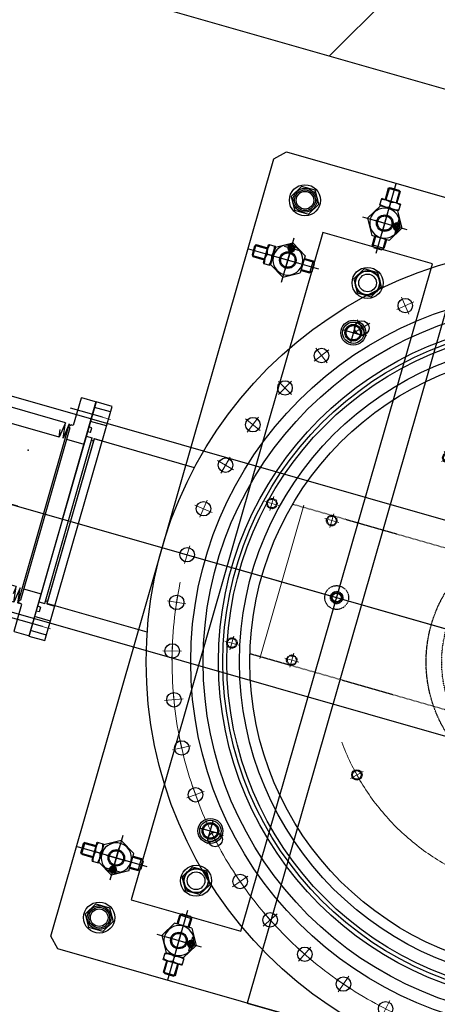
# Model space of a CAD drawing. Extents: x 29386 to 141052, y -82747 to 65101.
# Drawn here: x 88001 to 88404, y 27281 to 28231 of the extents above; entities that cross this region are included whole.
import ezdxf

# ---------------------------------------------------------------- set-up
doc = ezdxf.new("R2010")
doc.units = 0
doc.header["$MEASUREMENT"] = 0
doc.header["$PDSIZE"] = 1
for name, pattern in [('CENTER', [14439.847055, 6278.194372, -3139.097186, 1883.458312, -3139.097186]), ('HIDDEN', [2, 1, -1]), ('PHANTOM', [19462.402553, 6278.194372, -3139.097186, 1883.458312, -3139.097186, 1883.458312, -3139.097186])]:
    doc.linetypes.add(name, pattern=pattern)
for name, color, linetype in [('KL-A', 7, 'Continuous'), ('SHIELD', 3, 'Continuous'), ('後積鉄', 5, 'Continuous')]:
    doc.layers.add(name, color=color, linetype=linetype)
pattern_1 = [(45, (-0.4, 0.2), (-2651.65, 2651.65), []), (45, (883.5, 0.2), (-2651.65, 2651.65), []), (45, (1767.4, 0.2), (-2651.65, 2651.65), [])]

# ---------------------------------------------------------------- blocks, each defined once
blk = doc.blocks.new('A$C51CE0893')
for p, q in [((0, 0), (16, 0)), ((0, -235), (0, 0)), ((16, 0), (16, -235)), ((16, -5.5), (0, -5.5)), ((16, -19.5), (0, -19.5)), ((3, -25), (0, -25)), ((3, -30), (3, -25)), ((3, -30), (0, -30)), ((0, -34.5), (6, -34.5)), ((6, -34.5), (6, -200.5)), ((8, -37), (6, -37)), ((8, -200.5), (8, -34.5)), ((8, -34.5), (16, -34.5)), ((8, -198), (6, -198)), ((0, -200.5), (6, -200.5)), ((3, -205), (0, -205)), ((3, -205), (3, -210)), ((8, -200.5), (16, -200.5)), ((3, -210), (0, -210)), ((16, -215.5), (0, -215.5)), ((16, -229.5), (0, -229.5)), ((16, -235), (0, -235))]:
    blk.add_line(p, q)
at = {"linetype": 'CENTER', "lineweight": 15}
for p, q in [((18, -12.5), (-2, -12.5)), ((18, -117.5), (-2, -117.5)), ((18, -222.5), (-2, -222.5))]:
    blk.add_line(p, q, dxfattribs=at)
blk = doc.blocks.new('A$C22537F5A')
at = {"linetype": 'CENTER', "lineweight": 15, "ltscale": 0.2}
for p, q in [((0, 302), (0, -302)), ((8, 250), (-8, 250)), ((-100, 10), (-100, -10)), ((100, 10), (100, -10)), ((302, 0), (-302, 0)), ((8, -250), (-8, -250))]:
    blk.add_line(p, q, dxfattribs=at)
at = {"linetype": 'HIDDEN', "ltscale": 0.5}
for p, q in [((290.47, 75), (-290.47, 75)), ((290.47, -75), (-290.47, -75))]:
    blk.add_line(p, q, dxfattribs=at)
at = {"linetype": 'HIDDEN', "ltscale": 0.2}
for p, q in [((-102, 8), (-98, 8)), ((102, 8), (98, 8)), ((-102, -8), (-98, -8)), ((102, -8), (98, -8))]:
    blk.add_line(p, q, dxfattribs=at)
for centre, radius in [((0, 0), 300), ((0, 250), 6), ((0, 250), 5.12), ((0, -250), 6), ((0, -250), 5.12)]:
    blk.add_circle(centre, radius)
for centre, start, end in [((-102, 0), 90, 270), ((-98, 0), 270, 90), ((98, 0), 90, 270), ((102, 0), 270, 90)]:
    blk.add_arc(centre, 8, start, end, dxfattribs=at)
blk = doc.blocks.new('A$C35AA53CD')
at = {"linetype": 'CENTER', "lineweight": 15, "ltscale": 0.1}
for p, q in [((0, 117), (0, -117)), ((-11, 100), (11, 100)), ((117, 0), (-117, 0)), ((-100, -8), (-100, 8)), ((-82, 8), (-82, -8)), ((82, 8), (82, -8)), ((100, -8), (100, 8)), ((-11, -100), (11, -100))]:
    blk.add_line(p, q, dxfattribs=at)
for p, q in [((-26.4, 36.72), (-18.6, 41.22)), ((-24.75, 42.87), (-20.25, 35.07)), ((-4.5, 45), (4.5, 45)), ((18.6, 41.22), (26.4, 36.72)), ((24.75, 42.87), (20.25, 35.07)), ((-42.87, 24.75), (-35.07, 20.25)), ((-41.22, 18.6), (-36.72, 26.4)), ((42.87, 24.75), (35.07, 20.25)), ((36.72, 26.4), (41.22, 18.6)), ((-45, -4.5), (-45, 4.5)), ((45, 4.5), (45, -4.5)), ((-36.72, -26.4), (-41.22, -18.6)), ((41.22, -18.6), (36.72, -26.4)), ((-42.87, -24.75), (-35.07, -20.25)), ((42.87, -24.75), (35.07, -20.25)), ((-18.6, -41.22), (-26.4, -36.72)), ((-24.75, -42.87), (-20.25, -35.07)), ((26.4, -36.72), (18.6, -41.22)), ((24.75, -42.87), (20.25, -35.07)), ((4.5, -45), (-4.5, -45))]:
    blk.add_line(p, q)
at = {"linetype": 'HIDDEN', "ltscale": 0.2}
for centre, radius in [((0, 0), 115), ((0, 100), 9), ((0, 0), 54), ((0, 0), 50), ((0, 45), 2.5), ((-22.5, 38.97), 2.5), ((-22.5, 38.97), 2.1), ((0, 45), 2.1), ((22.5, 38.97), 2.5), ((22.5, 38.97), 2.1), ((-38.97, 22.5), 2.5), ((-38.97, 22.5), 2.1), ((38.97, 22.5), 2.5), ((38.97, 22.5), 2.1), ((-100, 0), 6), ((-100, 0), 2.75), ((-82, 0), 6), ((-45, 0), 2.5), ((-45, 0), 2.1), ((0, 0), 5), ((45, 0), 2.5), ((45, 0), 2.1), ((82, 0), 6), ((100, 0), 6), ((100, 0), 2.75), ((-38.97, -22.5), 2.5), ((-38.97, -22.5), 2.1), ((38.97, -22.5), 2.5), ((38.97, -22.5), 2.1), ((-22.5, -38.97), 2.5), ((-22.5, -38.97), 2.1), ((22.5, -38.97), 2.5), ((22.5, -38.97), 2.1), ((0, -45), 2.5), ((0, -45), 2.1), ((0, -100), 9)]:
    blk.add_circle(centre, radius, dxfattribs=at)
at = {"linetype": 'CENTER', "lineweight": 15, "ltscale": 0.1}
for radius in [100, 45]:
    blk.add_circle((0, 0), radius, dxfattribs=at)
blk = doc.blocks.new('A$C388C1D76')
at = {"linetype": 'CENTER', "lineweight": 15, "ltscale": 0.1}
for p, q in [((0, 112), (0, -112)), ((-6.5, 100), (6.5, 100)), ((-55.63, 83.35), (-44.37, 89.85)), ((-46.75, 80.97), (-53.25, 92.23)), ((44.37, 89.85), (55.63, 83.35)), ((46.75, 80.97), (53.25, 92.23)), ((-79.2, 79.2), (79.2, -79.2)), ((79.2, 79.2), (-79.2, -79.2)), ((-5, 82), (5, 82)), ((-45.33, 68.51), (-36.67, 73.51)), ((-43.5, 75.34), (-38.5, 66.68)), ((36.67, 73.51), (45.33, 68.51)), ((43.5, 75.34), (38.5, 66.68)), ((-80.97, 46.75), (-92.23, 53.25)), ((-89.85, 44.37), (-83.35, 55.63)), ((80.97, 46.75), (92.23, 53.25)), ((83.35, 55.63), (89.85, 44.37)), ((-75.34, 43.5), (-66.68, 38.5)), ((-73.51, 36.67), (-68.51, 45.33)), ((75.34, 43.5), (66.68, 38.5)), ((68.51, 45.33), (73.51, 36.67)), ((112, 0), (-112, 0)), ((-100, -6.5), (-100, 6.5)), ((-82, -5), (-82, 5)), ((82, 5), (82, -5)), ((100, 6.5), (100, -6.5)), ((-68.51, -45.33), (-73.51, -36.67)), ((73.51, -36.67), (68.51, -45.33)), ((-80.97, -46.75), (-92.23, -53.25)), ((-83.35, -55.63), (-89.85, -44.37)), ((-75.34, -43.5), (-66.68, -38.5)), ((75.34, -43.5), (66.68, -38.5)), ((80.97, -46.75), (92.23, -53.25)), ((89.85, -44.37), (83.35, -55.63)), ((-36.67, -73.51), (-45.33, -68.51)), ((-43.5, -75.34), (-38.5, -66.68)), ((45.33, -68.51), (36.67, -73.51)), ((43.5, -75.34), (38.5, -66.68)), ((-44.37, -89.85), (-55.63, -83.35)), ((-46.75, -80.97), (-53.25, -92.23)), ((5, -82), (-5, -82)), ((55.63, -83.35), (44.37, -89.85)), ((46.75, -80.97), (53.25, -92.23)), ((6.5, -100), (-6.5, -100))]:
    blk.add_line(p, q, dxfattribs=at)
at = {"linetype": 'HIDDEN', "ltscale": 0.2}
for p, q in [((-74.17, 81.24), (-43.35, 50.43)), ((74.17, 81.24), (43.35, 50.43)), ((-81.24, 74.17), (-50.43, 43.35)), ((81.24, 74.17), (50.43, 43.35)), ((-81.24, -74.17), (-50.43, -43.35)), ((81.24, -74.17), (50.43, -43.35)), ((-74.17, -81.24), (-43.35, -50.43)), ((74.17, -81.24), (43.35, -50.43)), ((-5, -66.31), (-5, -112)), ((5, -66.31), (5, -112))]:
    blk.add_line(p, q, dxfattribs=at)
for centre, radius in [((0, 0), 110), ((0, 100), 4.5), ((0, 0), 90), ((-50, 86.6), 4.5), ((50, 86.6), 4.5), ((0, 82), 3), ((0, 82), 2.5), ((0, 0), 75), ((0, 0), 66.5), ((-41, 71.01), 3), ((-41, 71.01), 2.5), ((41, 71.01), 3), ((41, 71.01), 2.5), ((-86.6, 50), 4.5), ((86.6, 50), 4.5), ((-71.01, 41), 3), ((-71.01, 41), 2.5), ((71.01, 41), 3), ((71.01, 41), 2.5), ((-100, 0), 4.5), ((-82, 0), 3), ((-82, 0), 2.5), ((82, 0), 3), ((82, 0), 2.5), ((100, 0), 4.5), ((-86.6, -50), 4.5), ((-71.01, -41), 3), ((-71.01, -41), 2.5), ((71.01, -41), 3), ((71.01, -41), 2.5), ((86.6, -50), 4.5), ((-41, -71.01), 3), ((-41, -71.01), 2.5), ((41, -71.01), 3), ((41, -71.01), 2.5), ((-50, -86.6), 4.5), ((0, -82), 3), ((0, -82), 2.5), ((50, -86.6), 4.5), ((0, -100), 4.5)]:
    blk.add_circle(centre, radius, dxfattribs=at)
at = {"linetype": 'CENTER', "lineweight": 15, "ltscale": 0.1}
for radius in [100, 82]:
    blk.add_circle((0, 0), radius, dxfattribs=at)
blk = doc.blocks.new('A$C1A825B86')
at = {"linetype": 'CENTER', "lineweight": 15, "ltscale": 0.1}
for p, q in [((0, -312), (0, 312)), ((-13.5, 225), (13.5, 225)), ((-154.15, 164.05), (-164.05, 154.15)), ((-164.05, 164.05), (-154.15, 154.15)), ((164.05, 154.15), (154.15, 164.05)), ((164.05, 164.05), (154.15, 154.15)), ((-225, 13.5), (-225, -13.5)), ((225, -13.5), (225, 13.5)), ((312, 0), (-312, 0)), ((-164.05, -154.15), (-154.15, -164.05)), ((-164.05, -164.05), (-154.15, -154.15)), ((154.15, -164.05), (164.05, -154.15)), ((164.05, -164.05), (154.15, -154.15)), ((-13.5, -225), (13.5, -225))]:
    blk.add_line(p, q, dxfattribs=at)
for centre, radius in [((0, 0), 310), ((-159.1, 159.1), 5), ((-159.1, 159.1), 4.25), ((159.1, 159.1), 5), ((159.1, 159.1), 4.25), ((-159.1, -159.1), 5), ((-159.1, -159.1), 4.25), ((159.1, -159.1), 5), ((159.1, -159.1), 4.25)]:
    blk.add_circle(centre, radius)
at = {"linetype": 'HIDDEN', "ltscale": 0.3}
for centre, radius in [((0, 225), 11.5), ((0, 225), 6), ((0, 0), 130), ((-225, 0), 11.5), ((225, 0), 11.5), ((-225, 0), 6), ((225, 0), 6), ((0, -225), 11.5), ((0, -225), 6)]:
    blk.add_circle(centre, radius, dxfattribs=at)
at = {"linetype": 'CENTER', "lineweight": 15, "ltscale": 0.1}
blk.add_circle((0, 0), 225, dxfattribs=at)
blk = doc.blocks.new('plug')
at = {"color": 0}
for p, q in [((306.14, -71550.79), (306.14, -71620.79)), ((300.14, -71556.79), (301.87, -71555.79)), ((312.14, -71556.79), (300.14, -71556.79)), ((300.14, -71556.79), (300.14, -71568.19)), ((301.08, -71556.24), (301.08, -71568.19)), ((310.41, -71555.79), (301.87, -71555.79)), ((312.14, -71556.79), (310.41, -71555.79)), ((311.19, -71556.24), (311.19, -71568.19)), ((312.14, -71556.79), (312.14, -71568.19)), ((297.14, -71568.19), (296.64, -71568.55)), ((296.64, -71568.55), (296.64, -71574.9)), ((315.14, -71568.19), (297.14, -71568.19)), ((306.14, -71574.06), (306.14, -71569.33)), ((315.14, -71568.19), (315.64, -71568.55)), ((315.64, -71568.55), (315.64, -71574.9)), ((297.48, -71575.19), (288.82, -71590.19)), ((296.64, -71574.9), (297.14, -71575.19)), ((297.14, -71575.19), (315.14, -71575.19)), ((297.48, -71575.19), (314.8, -71575.19)), ((323.46, -71590.19), (314.8, -71575.19)), ((315.64, -71574.9), (315.14, -71575.19)), ((291.1, -71589.27), (291.3, -71588.61)), ((291.3, -71588.61), (291.56, -71588.04)), ((291.56, -71588.04), (291.89, -71587.51)), ((294.14, -71588.46), (292.64, -71589.33)), ((294.14, -71583.19), (294.14, -71597.19)), ((295.64, -71589.33), (294.14, -71588.46)), ((328.46, -71590.19), (283.82, -71590.19)), ((297.48, -71605.19), (288.82, -71590.19)), ((291.01, -71589.96), (291.1, -71589.27)), ((291.04, -71590.73), (291.01, -71589.96)), ((291.2, -71591.49), (291.04, -71590.73)), ((291.49, -71592.21), (291.2, -71591.49)), ((291.89, -71592.87), (291.49, -71592.21)), ((292.64, -71589.33), (292.64, -71591.06)), ((292.64, -71591.06), (294.14, -71591.93)), ((294.14, -71591.93), (295.64, -71591.06)), ((295.64, -71591.06), (295.64, -71589.33)), ((323.46, -71590.19), (314.8, -71605.19)), ((297.48, -71605.19), (314.8, -71605.19)), ((300.14, -71605.19), (300.14, -71613.79)), ((301.08, -71605.19), (301.08, -71614.73)), ((311.19, -71605.19), (311.19, -71614.73)), ((312.14, -71605.19), (312.14, -71613.79)), ((300.14, -71613.79), (312.14, -71613.79)), ((302.14, -71615.79), (300.14, -71613.79)), ((310.14, -71615.79), (302.14, -71615.79)), ((310.14, -71615.79), (312.14, -71613.79)), ((371.14, -71641.53), (386.14, -71632.87)), ((383.46, -71635.94), (384.12, -71635.54)), ((384.12, -71635.54), (384.84, -71635.25)), ((384.84, -71635.25), (385.6, -71635.09)), ((385.6, -71635.09), (386.37, -71635.07)), ((386.14, -71672.51), (386.14, -71627.87)), ((401.14, -71641.53), (386.14, -71632.87)), ((386.37, -71635.07), (387.06, -71635.16)), ((387.06, -71635.16), (387.73, -71635.35)), ((387.73, -71635.35), (388.29, -71635.61)), ((388.29, -71635.61), (388.82, -71635.94)), ((360.54, -71646.19), (362.54, -71644.19)), ((371.14, -71645.14), (361.6, -71645.14)), ((362.54, -71644.19), (362.54, -71656.19)), ((371.14, -71644.19), (362.54, -71644.19)), ((371.14, -71641.53), (371.14, -71658.85)), ((393.14, -71638.19), (379.14, -71638.19)), ((385.27, -71636.69), (384.41, -71638.19)), ((384.41, -71638.19), (385.27, -71639.69)), ((387, -71636.69), (385.27, -71636.69)), ((385.27, -71639.69), (387, -71639.69)), ((387.87, -71638.19), (387, -71636.69)), ((387, -71639.69), (387.87, -71638.19)), ((401.43, -71640.69), (401.14, -71641.19)), ((401.14, -71641.19), (401.14, -71659.19)), ((401.14, -71641.53), (401.14, -71658.85)), ((407.78, -71640.69), (401.43, -71640.69)), ((408.14, -71641.19), (407.78, -71640.69)), ((408.14, -71659.19), (408.14, -71641.19)), ((419.54, -71644.19), (408.14, -71644.19)), ((420.09, -71645.14), (408.14, -71645.14)), ((419.54, -71644.19), (420.54, -71645.93)), ((419.54, -71656.19), (419.54, -71644.19)), ((425.54, -71650.19), (355.54, -71650.19)), ((360.54, -71654.19), (360.54, -71646.19)), ((360.54, -71654.19), (362.54, -71656.19)), ((371.14, -71655.25), (361.6, -71655.25)), ((402.27, -71650.19), (407, -71650.19)), ((420.09, -71655.25), (408.14, -71655.25)), ((419.54, -71656.19), (420.54, -71654.46)), ((420.54, -71654.46), (420.54, -71645.93)), ((371.14, -71656.19), (362.54, -71656.19)), ((386.14, -71667.51), (371.14, -71658.85)), ((386.14, -71667.51), (401.14, -71658.85)), ((401.43, -71659.69), (401.14, -71659.19)), ((407.78, -71659.69), (401.43, -71659.69)), ((408.14, -71659.19), (407.78, -71659.69)), ((419.54, -71656.19), (408.14, -71656.19)), ((298.05, -71700.19), (302.1, -71693.19)), ((302.1, -71693.19), (310.18, -71693.19)), ((310.18, -71693.19), (314.22, -71700.19)), ((302.1, -71707.19), (298.05, -71700.19)), ((314.22, -71700.19), (310.18, -71707.19)), ((310.18, -71707.19), (302.1, -71707.19)), ((417.52, -71867.59), (518.14, -71867.59)), ((518.14, -72032.79), (518.14, -71867.59)), ((361.14, -71950.19), (251.14, -71950.19)), ((417.52, -72032.79), (518.14, -72032.79)), ((302.1, -72193.19), (298.05, -72200.19)), ((310.18, -72193.19), (302.1, -72193.19)), ((314.22, -72200.19), (310.18, -72193.19)), ((298.05, -72200.19), (302.1, -72207.19)), ((310.18, -72207.19), (314.22, -72200.19)), ((302.1, -72207.19), (310.18, -72207.19)), ((386.14, -72232.87), (371.14, -72241.53)), ((386.14, -72227.87), (386.14, -72272.51)), ((386.14, -72232.87), (401.14, -72241.53)), ((360.54, -72246.19), (362.54, -72244.19)), ((362.54, -72256.19), (362.54, -72244.19)), ((371.14, -72244.19), (362.54, -72244.19)), ((371.14, -72258.85), (371.14, -72241.53)), ((401.43, -72240.69), (401.14, -72241.19)), ((401.14, -72259.19), (401.14, -72241.19)), ((401.14, -72258.85), (401.14, -72241.53)), ((407.78, -72240.69), (401.43, -72240.69)), ((408.14, -72241.19), (407.78, -72240.69)), ((408.14, -72241.19), (408.14, -72259.19)), ((419.54, -72244.19), (408.14, -72244.19)), ((419.54, -72244.19), (420.54, -72245.93)), ((419.54, -72244.19), (419.54, -72256.19)), ((425.54, -72250.19), (355.54, -72250.19)), ((360.54, -72246.19), (360.54, -72254.19)), ((371.14, -72245.14), (361.6, -72245.14)), ((402.27, -72250.19), (407, -72250.19)), ((420.09, -72245.14), (408.14, -72245.14)), ((420.54, -72245.93), (420.54, -72254.46)), ((360.54, -72254.19), (362.54, -72256.19)), ((371.14, -72255.25), (361.6, -72255.25)), ((371.14, -72256.19), (362.54, -72256.19)), ((371.14, -72258.85), (386.14, -72267.51)), ((393.14, -72262.19), (379.14, -72262.19)), ((384.41, -72262.19), (385.27, -72260.69)), ((385.27, -72263.69), (384.41, -72262.19)), ((385.27, -72260.69), (387, -72260.69)), ((401.14, -72258.85), (386.14, -72267.51)), ((387, -72260.69), (387.87, -72262.19)), ((387.87, -72262.19), (387, -72263.69)), ((401.43, -72259.69), (401.14, -72259.19)), ((407.78, -72259.69), (401.43, -72259.69)), ((408.14, -72259.19), (407.78, -72259.69)), ((420.09, -72255.25), (408.14, -72255.25)), ((419.54, -72256.19), (408.14, -72256.19)), ((419.54, -72256.19), (420.54, -72254.46)), ((383.46, -72264.44), (384.12, -72264.84)), ((384.12, -72264.84), (384.84, -72265.13)), ((384.84, -72265.13), (385.6, -72265.29)), ((387, -72263.69), (385.27, -72263.69)), ((385.6, -72265.29), (386.37, -72265.32)), ((386.37, -72265.32), (387.06, -72265.23)), ((387.06, -72265.23), (387.73, -72265.03)), ((387.73, -72265.03), (388.29, -72264.77)), ((388.29, -72264.77), (388.82, -72264.44)), ((306.14, -72349.6), (306.14, -72279.6)), ((302.14, -72284.6), (300.14, -72286.6)), ((300.14, -72286.6), (312.14, -72286.6)), ((300.14, -72295.19), (300.14, -72286.6)), ((301.08, -72295.19), (301.08, -72285.65)), ((310.14, -72284.6), (302.14, -72284.6)), ((310.14, -72284.6), (312.14, -72286.6)), ((311.19, -72295.19), (311.19, -72285.65)), ((312.14, -72295.19), (312.14, -72286.6)), ((297.48, -72295.19), (288.82, -72310.19)), ((297.48, -72295.19), (314.8, -72295.19)), ((323.46, -72310.19), (314.8, -72295.19)), ((328.46, -72310.19), (283.82, -72310.19)), ((297.48, -72325.19), (288.82, -72310.19)), ((291.04, -72309.65), (291.01, -72310.43)), ((291.01, -72310.43), (291.1, -72311.12)), ((291.2, -72308.9), (291.04, -72309.65)), ((291.49, -72308.17), (291.2, -72308.9)), ((291.89, -72307.51), (291.49, -72308.17)), ((292.64, -72309.33), (294.14, -72308.46)), ((292.64, -72311.06), (292.64, -72309.33)), ((294.14, -72317.19), (294.14, -72303.19)), ((294.14, -72308.46), (295.64, -72309.33)), ((295.64, -72309.33), (295.64, -72311.06)), ((323.46, -72310.19), (314.8, -72325.19)), ((291.1, -72311.12), (291.3, -72311.78)), ((291.3, -72311.78), (291.56, -72312.35)), ((291.56, -72312.35), (291.89, -72312.87)), ((294.14, -72311.93), (292.64, -72311.06)), ((295.64, -72311.06), (294.14, -72311.93)), ((296.64, -72325.48), (297.14, -72325.19)), ((296.64, -72331.83), (296.64, -72325.48)), ((297.14, -72325.19), (315.14, -72325.19)), ((297.48, -72325.19), (314.8, -72325.19)), ((306.14, -72326.33), (306.14, -72331.06)), ((315.64, -72325.48), (315.14, -72325.19)), ((315.64, -72331.83), (315.64, -72325.48)), ((297.14, -72332.19), (296.64, -72331.83)), ((315.14, -72332.19), (297.14, -72332.19)), ((300.14, -72343.6), (300.14, -72332.19)), ((301.08, -72344.15), (301.08, -72332.19)), ((311.19, -72344.15), (311.19, -72332.19)), ((312.14, -72343.6), (312.14, -72332.19)), ((315.14, -72332.19), (315.64, -72331.83)), ((300.14, -72343.6), (301.87, -72344.6)), ((312.14, -72343.6), (300.14, -72343.6)), ((310.41, -72344.6), (301.87, -72344.6)), ((312.14, -72343.6), (310.41, -72344.6))]:
    blk.add_line(p, q, dxfattribs=at)
at = {"color": 0, "linetype": 'CENTER', "lineweight": 15, "ltscale": 0.1}
for p, q in [((94.72, -71590.68), (98.09, -71572.99)), ((139.24, -71602.11), (144.8, -71584.99)), ((133.46, -71590.77), (150.58, -71596.33)), ((177.66, -71607.05), (193.95, -71614.72)), ((181.97, -71619.03), (189.64, -71602.74)), ((222.25, -71641.17), (231.9, -71625.97)), ((219.47, -71628.75), (234.67, -71638.39)), ((259.43, -71668.19), (270.91, -71654.32)), ((258.24, -71655.51), (272.11, -71666.99)), ((292.94, -71699.65), (306.06, -71687.33)), ((293.34, -71686.93), (305.66, -71700.05)), ((322.24, -71735.06), (336.8, -71724.48)), ((324.23, -71722.49), (334.81, -71737.05)), ((346.87, -71773.87), (362.64, -71765.2)), ((350.42, -71761.65), (359.09, -71777.42)), ((371.49, -71803.78), (378.12, -71820.51)), ((366.44, -71815.46), (383.17, -71808.83)), ((380.64, -71859.17), (398.07, -71854.7)), ((387.12, -71848.22), (391.59, -71865.65)), ((276.14, -71873.19), (276.14, -71887.19)), ((306.14, -72027.19), (306.14, -71873.19)), ((336.14, -71873.19), (336.14, -71887.19)), ((283.14, -71880.19), (269.14, -71880.19)), ((329.14, -71880.19), (343.14, -71880.19)), ((389.25, -71904.32), (407.11, -71902.07)), ((397.05, -71894.26), (399.31, -71912.12)), ((251.14, -71957.19), (251.14, -71943.19)), ((401.14, -71941.19), (401.14, -71959.19)), ((-587.86, -71950.19), (520.14, -71950.19)), ((389.25, -71996.07), (407.11, -71998.32)), ((399.31, -71988.26), (397.05, -72006.12)), ((276.14, -72027.19), (276.14, -72013.19)), ((336.14, -72027.19), (336.14, -72013.19)), ((283.14, -72020.19), (269.14, -72020.19)), ((329.14, -72020.19), (343.14, -72020.19)), ((391.59, -72034.73), (387.12, -72052.17)), ((380.64, -72041.21), (398.07, -72045.69)), ((391.35, -72035.7), (387.37, -72051.2)), ((378.12, -72079.87), (371.49, -72096.61)), ((366.44, -72084.93), (383.17, -72091.55)), ((346.87, -72126.52), (362.64, -72135.19)), ((359.09, -72122.96), (350.42, -72138.74)), ((322.24, -72165.32), (336.8, -72175.9)), ((334.81, -72163.33), (324.23, -72177.89)), ((292.94, -72200.74), (306.06, -72213.06)), ((305.66, -72200.34), (293.34, -72213.46)), ((272.11, -72233.4), (258.24, -72244.87)), ((259.43, -72232.2), (270.91, -72246.07))]:
    blk.add_line(p, q, dxfattribs=at)
at = {"color": 0, "linetype": 'CENTER'}
for p, q in [((306.14, -71580.19), (306.14, -71600.19)), ((316.14, -71590.19), (296.14, -71590.19)), ((386.14, -71640.19), (386.14, -71660.19)), ((396.14, -71650.19), (376.14, -71650.19)), ((306.14, -71690.19), (306.14, -71710.19)), ((316.14, -71700.19), (296.14, -71700.19)), ((306.14, -72210.19), (306.14, -72190.19)), ((316.14, -72200.19), (296.14, -72200.19)), ((386.14, -72260.19), (386.14, -72240.19)), ((396.14, -72250.19), (376.14, -72250.19)), ((306.14, -72320.19), (306.14, -72300.19)), ((316.14, -72310.19), (296.14, -72310.19))]:
    blk.add_line(p, q, dxfattribs=at)
at = {"color": 0}
for points in [[(-363.86, -71550.19), (416.14, -71550.19), (426.14, -71560.19), (426.14, -72340.19), (416.14, -72350.19), (-363.86, -72350.19), (-373.86, -72340.19), (-373.86, -71560.19)], [(-173.86, -72350.19), (226.14, -72350.19), (226.14, -71550.19), (-173.86, -71550.19)], [(393.07, -71578.19), (399.99, -71590.19), (393.07, -71602.19), (379.21, -71602.19), (372.28, -71590.19), (379.21, -71578.19)], [(361.14, -71615.19), (251.14, -71615.19), (251.14, -72285.19), (361.14, -72285.19)], [(313.07, -71638.19), (319.99, -71650.19), (313.07, -71662.19), (299.21, -71662.19), (292.28, -71650.19), (299.21, -71638.19)], [(313.07, -72262.19), (319.99, -72250.19), (313.07, -72238.19), (299.21, -72238.19), (292.28, -72250.19), (299.21, -72262.19)], [(393.07, -72322.19), (399.99, -72310.19), (393.07, -72298.19), (379.21, -72298.19), (372.28, -72310.19), (379.21, -72322.19)]]:
    blk.add_lwpolyline(points, close=True, dxfattribs=at)
for centre, radius in [((26.14, -71950.19), 400), ((96.41, -71581.84), 7), ((386.14, -71590.19), 15), ((386.14, -71590.19), 11.5), ((142.02, -71593.55), 7), ((294.14, -71590.19), 3), ((294.14, -71590.19), 2.46), ((306.14, -71590.19), 8), ((386.14, -71590.19), 10), ((386.14, -71590.19), 10), ((386.14, -71590.19), 8.5), ((26.14, -71950.19), 357), ((26.14, -71950.19), 345), ((185.8, -71610.88), 7), ((26.14, -71950.19), 330.2), ((26.14, -71950.19), 326), ((227.07, -71633.57), 7), ((26.14, -71950.19), 322.2), ((306.14, -71650.19), 15), ((386.14, -71638.19), 3), ((386.14, -71638.19), 2.46), ((306.14, -71650.19), 12), ((306.14, -71650.19), 11.5), ((306.14, -71650.19), 8.5), ((386.14, -71650.19), 8), ((265.17, -71661.25), 7), ((299.5, -71693.49), 7), ((306.14, -71700.19), 12), ((306.14, -71700.19), 10.27), ((306.14, -71700.19), 8), ((329.52, -71729.77), 7), ((354.75, -71769.54), 7), ((374.8, -71812.15), 7), ((389.36, -71856.93), 7), ((398.18, -71903.19), 7), ((251.14, -71950.19), 5), ((251.14, -71950.19), 4.25), ((401.14, -71950.19), 7), ((398.18, -71997.19), 7), ((389.36, -72043.45), 7), ((374.8, -72088.24), 7), ((354.75, -72130.85), 7), ((329.52, -72170.61), 7), ((306.14, -72200.19), 12), ((306.14, -72200.19), 10.27), ((306.14, -72200.19), 8), ((299.5, -72206.9), 7), ((265.17, -72239.14), 7), ((306.14, -72250.19), 15), ((306.14, -72250.19), 12), ((306.14, -72250.19), 11.5), ((306.14, -72250.19), 8.5), ((386.14, -72250.19), 8), ((386.14, -72262.19), 3), ((386.14, -72262.19), 2.46), ((386.14, -72310.19), 15), ((386.14, -72310.19), 11.5), ((386.14, -72310.19), 10), ((386.14, -72310.19), 10), ((294.14, -72310.19), 3), ((294.14, -72310.19), 2.46), ((306.14, -72310.19), 8), ((386.14, -72310.19), 8.5)]:
    blk.add_circle(centre, radius, dxfattribs=at)
at = {"color": 0, "linetype": 'CENTER', "lineweight": 15, "ltscale": 0.2}
blk.add_circle((26.14, -71950.19), 375, dxfattribs=at)
at = {"color": 0, "linetype": 'CENTER'}
for centre in [(306.14, -71590.19), (386.14, -71650.19), (306.14, -71700.19), (306.14, -72200.19), (386.14, -72250.19), (306.14, -72310.19)]:
    blk.add_circle(centre, 6.92, dxfattribs=at)
at = {"color": 0, "linetype": 'CENTER', "lineweight": 15, "ltscale": 0.1}
blk.add_circle((26.14, -71950.19), 225, dxfattribs=at)
at = {"color": 0, "linetype": 'HIDDEN', "ltscale": 0.1}
for centre, radius in [((276.14, -71880.19), 5), ((276.14, -71880.19), 4.25), ((336.14, -71880.19), 5), ((336.14, -71880.19), 4.25), ((276.14, -72020.19), 5), ((276.14, -72020.19), 4.25), ((336.14, -72020.19), 5), ((336.14, -72020.19), 4.25)]:
    blk.add_circle(centre, radius, dxfattribs=at)
at = {"color": 0}
for centre, radius, start, end in [((301.39, -71582.2), 13.72, 69.74384, 110.25616), ((310.89, -71582.2), 13.72, 69.74384, 110.25616), ((306.14, -71590.19), 14.5, 190.65491, 169.34509), ((301.39, -71561.18), 13.72, 249.74384, 290.25616), ((310.89, -71561.18), 13.72, 249.74384, 290.25616), ((294.14, -71590.19), 3.5, 229.9948, 130.0052), ((386.14, -71650.19), 14.5, 100.65491, 79.34509), ((386.14, -71638.19), 3.5, 139.9948, 40.0052), ((415.15, -71645.44), 13.72, 159.74384, 200.25616), ((394.13, -71645.44), 13.72, 339.74384, 20.25616), ((415.15, -71654.94), 13.72, 159.74384, 200.25616), ((394.13, -71654.94), 13.72, 339.74384, 20.25616), ((386.14, -72250.19), 14.5, 280.65491, 259.34509), ((415.15, -72245.44), 13.72, 159.74384, 200.25616), ((394.13, -72245.44), 13.72, 339.74384, 20.25616), ((415.15, -72254.94), 13.72, 159.74384, 200.25616), ((394.13, -72254.94), 13.72, 339.74384, 20.25616), ((386.14, -72262.19), 3.5, 319.9948, 220.0052), ((306.14, -72310.19), 14.5, 190.65491, 169.34509), ((294.14, -72310.19), 3.5, 229.9948, 130.0052), ((301.39, -72339.2), 13.72, 69.74384, 110.25616), ((310.89, -72339.2), 13.72, 69.74384, 110.25616), ((301.39, -72318.18), 13.72, 249.74384, 290.25616), ((310.89, -72318.18), 13.72, 249.74384, 290.25616)]:
    blk.add_arc(centre, radius, start, end, dxfattribs=at)
for name in ['A$C1A825B86', 'A$C22537F5A', 'A$C35AA53CD', 'A$C388C1D76']:
    blk.add_blockref(name, (26.14, -71950.19), dxfattribs=at)
at = {"color": 0, "xscale": -1}
blk.add_blockref('A$C51CE0893', (526.14, -71832.69), dxfattribs=at)
blk = doc.blocks.new('bellows-normal-1')
at = {"color": 3, "linetype": 'Continuous'}
for p, q in [((79523.3, -68560.41), (79523.8, -68559.91)), ((79523.3, -68677.41), (79523.3, -68560.41)), ((79523.8, -68559.91), (79537.8, -68559.91)), ((79537.8, -68559.91), (79538.3, -68560.41)), ((79538.3, -68560.41), (79538.3, -68587.81)), ((79688.8, -68559.91), (79688.3, -68560.41)), ((79688.3, -68560.41), (79688.3, -68587.81)), ((79702.8, -68559.91), (79688.8, -68559.91)), ((79703.3, -68560.41), (79702.8, -68559.91)), ((79703.3, -68677.41), (79703.3, -68560.41)), ((79538.3, -68587.81), (79540.4, -68587.81)), ((79541.1, -68588.51), (79540.4, -68587.81)), ((79540.8, -68590.81), (79542.3, -68589.31)), ((79540.8, -68590.81), (79540.8, -68677.41)), ((79541.8, -68587.81), (79541.1, -68588.51)), ((79541.8, -68587.81), (79542.3, -68587.81)), ((79542.3, -68587.41), (79542.3, -68677.41)), ((79684.3, -68587.41), (79684.3, -68677.41)), ((79684.8, -68587.81), (79684.3, -68587.81)), ((79685.8, -68590.81), (79684.3, -68589.31)), ((79684.8, -68587.81), (79685.5, -68588.51)), ((79685.5, -68588.51), (79686.2, -68587.81)), ((79685.8, -68590.81), (79685.8, -68677.41)), ((79688.3, -68587.81), (79686.2, -68587.81)), ((79540.8, -68602.41), (79523.3, -68602.41)), ((79685.8, -68602.41), (79703.3, -68602.41)), ((79523.3, -68677.41), (79523.3, -68794.41)), ((79540.8, -68677.41), (79540.8, -68764.01)), ((79542.3, -68677.41), (79542.3, -68767.41)), ((79684.3, -68677.41), (79684.3, -68767.41)), ((79685.8, -68677.41), (79685.8, -68764.01)), ((79703.3, -68677.41), (79703.3, -68794.41)), ((79540.8, -68752.41), (79523.3, -68752.41)), ((79685.8, -68752.41), (79703.3, -68752.41)), ((79538.3, -68767.01), (79540.4, -68767.01)), ((79538.3, -68794.41), (79538.3, -68767.01)), ((79541.1, -68766.31), (79540.4, -68767.01)), ((79540.8, -68764.01), (79542.3, -68765.51)), ((79541.8, -68767.01), (79541.1, -68766.31)), ((79541.8, -68767.01), (79542.3, -68767.01)), ((79685.8, -68764.01), (79684.3, -68765.51)), ((79684.8, -68767.01), (79684.3, -68767.01)), ((79684.8, -68767.01), (79685.5, -68766.31)), ((79685.5, -68766.31), (79686.2, -68767.01)), ((79688.3, -68767.01), (79686.2, -68767.01)), ((79688.3, -68794.41), (79688.3, -68767.01)), ((79523.3, -68794.41), (79523.8, -68794.91)), ((79523.8, -68794.91), (79537.8, -68794.91)), ((79537.8, -68794.91), (79538.3, -68794.41)), ((79688.8, -68794.91), (79688.3, -68794.41)), ((79702.8, -68794.91), (79688.8, -68794.91)), ((79703.3, -68794.41), (79702.8, -68794.91))]:
    blk.add_line(p, q, dxfattribs=at)
at = {"color": 110, "linetype": 'CENTER'}
for p, q in [((79513.3, -68572.41), (79545.3, -68572.41)), ((79713.3, -68572.41), (79681.3, -68572.41)), ((79658.58, -68677.41), (79503.29, -68677.41)), ((79513.3, -68782.41), (79545.3, -68782.41)), ((79713.3, -68782.41), (79681.3, -68782.41))]:
    blk.add_line(p, q, dxfattribs=at)
at = {"color": 110, "linetype": 'PHANTOM'}
for p, q in [((79680.3, -68587.41), (79546.3, -68587.41)), ((79678.3, -68602.41), (79548.3, -68602.41)), ((79678.3, -68752.41), (79548.3, -68752.41)), ((79680.3, -68767.41), (79546.3, -68767.41))]:
    blk.add_line(p, q, dxfattribs=at)
at = {"color": 3, "linetype": 'Continuous'}
for points in [[(79542.3, -68587.41), (79544.3, -68602.41), (79546.3, -68587.41), (79548.3, -68602.41), (79549.3, -68594.91)], [(79684.3, -68587.41), (79682.3, -68602.41), (79680.3, -68587.41), (79678.3, -68602.41), (79677.3, -68594.91)], [(79542.3, -68767.41), (79544.3, -68752.41), (79546.3, -68767.41), (79548.3, -68752.41), (79549.3, -68759.91)], [(79684.3, -68767.41), (79682.3, -68752.41), (79680.3, -68767.41), (79678.3, -68752.41), (79677.3, -68759.91)]]:
    blk.add_lwpolyline(points, dxfattribs=at)
at = {"color": 170, "linetype": 'Continuous'}
blk.add_point((79653.07, -68622.66), dxfattribs=at)
blk.add_point((79653.07, -68622.66), dxfattribs=at)

msp = doc.modelspace()

# ---------------------------------------------------------------- hatches: boundary and pattern name
at = {"layer": 'SHIELD'}
h = msp.add_hatch(dxfattribs=at)
h.set_pattern_fill('ANSI39', color=3, scale=5000, style=0)
h.set_pattern_definition(pattern_1)
h.paths.add_polyline_path([(122110.63, 22979.03), (121037.04, 22979.03), (120955.38, 23179.02), (114866.48, 23179.02), (101135.06, 27116.44), (100997.24, 26635.81), (97152.2, 27738.36), (97014.38, 27257.73), (95091.85, 27809), (94678.4, 26367.11), (88021.14, 28276.05), (88158.96, 28756.68), (83862.08, 29988.79), (83945.31, 30279.02), (122110.61, 30279.02)])
h = msp.add_hatch(dxfattribs=at)
h.set_pattern_fill('ANSI39', color=3, scale=5000, style=0)
h.set_pattern_definition(pattern_1)
edge = h.paths.add_edge_path()
edge.add_line((82789.75, 28095.8), (86076.31, 24179.02))
edge.add_line((86076.31, 24179.02), (92865.91, 24179.02))
edge.add_line((92865.91, 25846.53), (92865.91, 24179.02))
edge.add_line((87745.51, 27314.79), (94396.8, 25399.16))
edge.add_line((87745.51, 27314.79), (87607.69, 26834.16))
edge.add_line((87607.69, 26834.16), (82890.45, 28186.8))
edge.add_line((82890.45, 28186.8), (82789.75, 28095.8))

# ---------------------------------------------------------------- linework, layer by layer
at = {"layer": 'KL-A', "color": 5}
msp.add_line((75036.64, 31479.03), (108422.9, 21905.67), dxfattribs=at)
at = {"layer": 'SHIELD', "color": 3, "linetype": 'Continuous'}
msp.add_line((94678.4, 26367.11), (88021.14, 28276.05), dxfattribs=at)
at = {"layer": '後積鉄', "color": 5}
for p, q in [((94404.85, 26029.76), (87749.37, 27938.19)), ((94510.35, 25791.12), (87855.76, 27699.29))]:
    msp.add_line(p, q, dxfattribs=at)

# ---------------------------------------------------------------- block references
at = {"layer": 'KL-A', "linetype": 'ByBlock'}
for name, p, rotation in [('plug', (68716.13, -41558.27), 164.0000000000705), ('bellows-normal-1', (30356.85, 115735.83), 344.0000000000705)]:
    msp.add_blockref(name, p, dxfattribs=dict(at, rotation=rotation))

doc.saveas('drawing.dxf')
